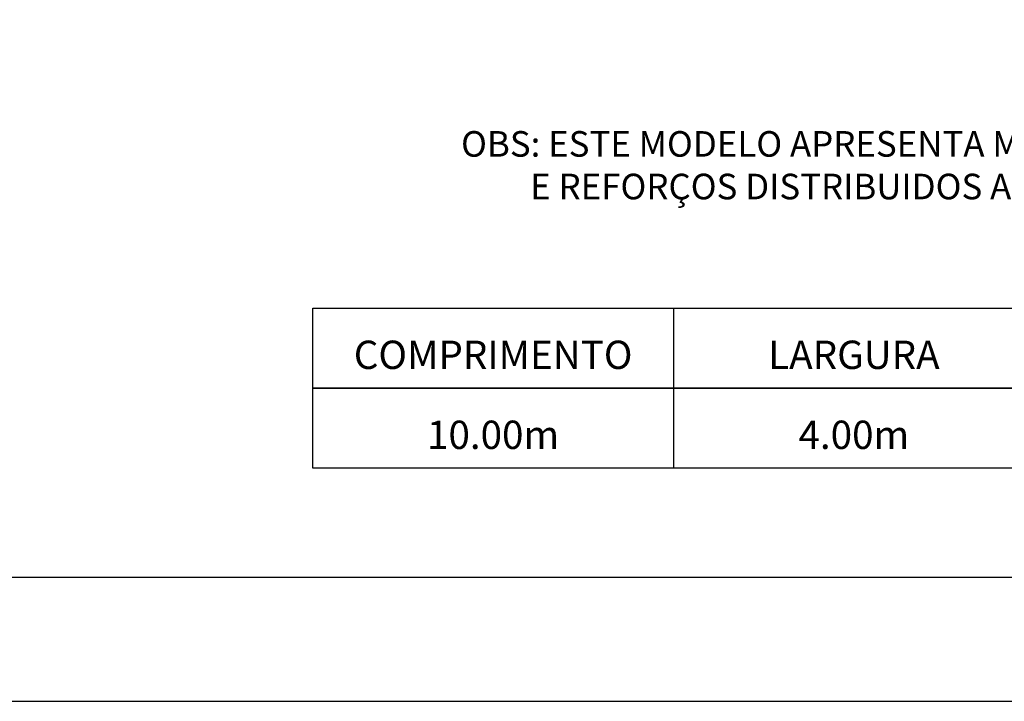
# Model space of a CAD drawing. Units: millimetres. Extents: x 2.7 to 27.2, y 0.4 to 12.
# Drawn here: x 13.8 to 15.5, y 2.1 to 3.3 of the extents above; entities that cross this region are included whole.
import ezdxf

# ---------------------------------------------------------------- set-up
doc = ezdxf.new("R2010")
doc.units = ezdxf.units.MM
doc.layers.add('MARGEM-1', color=1, linetype='Continuous')
doc.layers.add('TEXTO-2', color=2, linetype='Continuous')
doc.styles.add('ARIAL', font='arial.ttf')

msp = doc.modelspace()

# ---------------------------------------------------------------- linework, layer by layer
at = {"color": 142, "true_color": 0x00a6d6}
msp.add_lwpolyline([(2.9027, 2.3233), (16.9947, 2.3233), (16.9947, 11.7662), (2.9027, 11.7662)], close=True, dxfattribs=at)
at = {"layer": 'MARGEM-1'}
msp.add_line((14.9326, 2.7887), (14.9326, 2.5118), dxfattribs=at)
for points in [[(2.6878, 2.1083), (17.2096, 2.1083), (17.2096, 11.9811), (2.6878, 11.9811)], [(14.3081, 2.7887), (16.8062, 2.7887), (16.8062, 2.6502), (14.3081, 2.6502)], [(14.3081, 2.6502), (16.8062, 2.6502), (16.8062, 2.5118), (14.3081, 2.5118)]]:
    msp.add_lwpolyline(points, close=True, dxfattribs=at)

# ---------------------------------------------------------------- texts
at = {"layer": 'TEXTO-2', "color": 1, "insert": (16.8062, 3.0948), "char_height": 0.044237, "width": 2.49808, "attachment_point": 3, "style": 'ARIAL'}
msp.add_mtext('\\pxqc;{\\C3;OBS:} ESTE MODELO APRESENTA MÃO FRANCESA AO LONGO DA BORDA\\PE REFORÇOS DISTRIBUIDOS A UMA DISTÂNCIA MÉDIA DE 45cm', dxfattribs=at)
at = {"layer": 'TEXTO-2', "char_height": 0.048994, "attachment_point": 1, "style": 'ARIAL'}
for s, insert in [('\\pxqc;COMPRIMENTO', (14.3081, 2.7323)), ('\\pxqc;LARGURA', (14.9326, 2.7323)), ('\\pxqc;10.00m', (14.3081, 2.5939)), ('\\pxqc;4.00m', (14.9326, 2.5939))]:
    msp.add_mtext_dynamic_manual_height_columns(s, width=0.62452, gutter_width=0.245, heights=[0], dxfattribs=dict(at, insert=insert))

doc.saveas('drawing.dxf')
